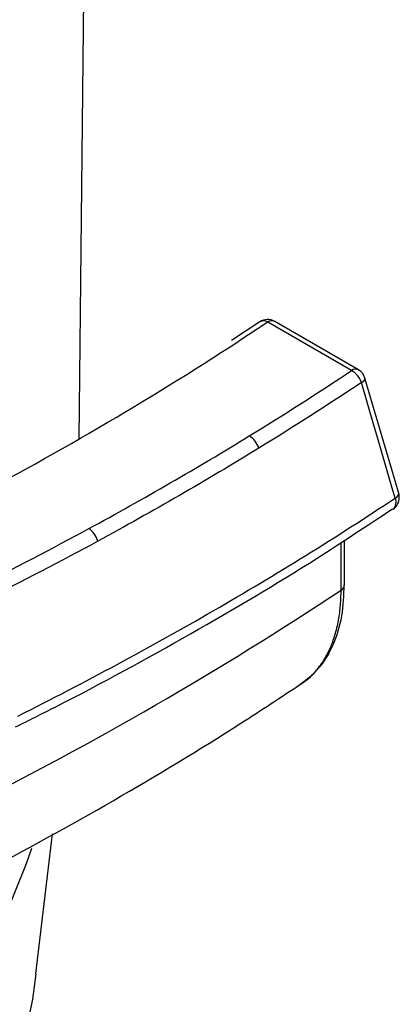
# Model space of a CAD drawing. Units: millimetres. Extents: x 8 to 418, y -53 to 291.
# Drawn here: x 377 to 385, y 111 to 132 of the extents above; entities that cross this region are included whole.
import ezdxf

# ---------------------------------------------------------------- set-up
doc = ezdxf.new("R2010")
doc.units = ezdxf.units.MM

msp = doc.modelspace()

# ---------------------------------------------------------------- linework, layer by layer
at = {"color": 7, "linetype": 'Continuous', "lineweight": 25}
for p, q in [((377.99179, 123.16101), (378.12289, 135.42743)), ((381.86975, 125.67082), (381.25789, 125.27208)), ((383.83531, 124.628), (382.03653, 125.66641)), ((383.9853, 124.64285), (382.18652, 125.68126)), ((384.71775, 121.65303), (384.72533, 121.65764)), ((383.68357, 120.03638), (383.68357, 120.9925)), ((377.0651, 111.7), (377.41937, 114.69725))]:
    msp.add_line(p, q, dxfattribs=at)
at = {"color": 8, "linetype": 'Continuous', "lineweight": 25}
for p, q in [((382.03653, 125.66641), (381.42116, 125.2598)), ((383.61033, 119.92299), (383.61033, 120.94447))]:
    msp.add_line(p, q, dxfattribs=at)
at = {"color": 8, "linetype": 'Continuous', "lineweight": 25, "flags": 128}
for points in [[(384.04526, 124.36986), (384.07876, 124.39321), (384.10365, 124.4162), (384.11908, 124.43802), (384.12448, 124.4579), (384.12326, 124.46722)], [(384.7692, 121.8943), (384.80274, 121.91766), (384.82768, 121.94067), (384.84314, 121.96251), (384.84857, 121.98241), (384.84735, 121.99176)]]:
    msp.add_lwpolyline(points, dxfattribs=at)
at = {"color": 7, "linetype": 'Continuous', "lineweight": 25, "flags": 128}
for points in [[(384.7692, 121.8943), (384.70598, 122.11047), (384.37563, 123.24016), (384.3066, 123.47621), (384.04526, 124.36986)], [(384.84734, 121.9918), (384.76826, 122.26214), (384.12324, 124.46726)], [(337.32937, 89.78772), (340.56223, 90.34993), (343.729, 91.02597), (346.81767, 91.81326), (349.81653, 92.70883), (352.71419, 93.70927), (355.49968, 94.8108), (358.16242, 96.00922), (360.69231, 97.30001), (363.07976, 98.67825), (365.3157, 100.13872), (367.39166, 101.67589), (369.29977, 103.28392), (371.03278, 104.95671), (372.58411, 106.68791), (373.94789, 108.47096), (375.11895, 110.2991), (376.09283, 112.16539), (376.86585, 114.06275), (376.97983, 114.39619)], [(377.0651, 111.7), (376.99287, 111.15838), (376.60162, 109.2308), (376.00354, 107.321), (375.20095, 105.43635), (374.19695, 103.58416), (372.99542, 101.77158), (371.60101, 100.00563), (370.01912, 98.29314), (368.25587, 96.64073), (366.31807, 95.05481), (364.21324, 93.5415), (361.9495, 92.10666), (359.53562, 90.75584), (356.98093, 89.49427), (354.29533, 88.32682), (351.48919, 87.25802), (348.57339, 86.292), (345.55918, 85.4325), (342.45825, 84.68283), (339.28258, 84.04591)]]:
    msp.add_lwpolyline(points, dxfattribs=at)
at = {"color": 8, "linetype": 'Continuous', "lineweight": 25}
for centre, radius, start, end in [((354.37103, 147.816), 26.6986, 311.617425, 344.013647), ((381.94954, 125.53189), 0.1602, 57.109625, 119.910797), ((382.12441, 125.54375), 0.15089, 65.692881, 125.617577), ((383.92319, 124.50533), 0.15089, 65.692881, 125.617577), ((384.59162, 121.80482), 0.19885, 312.254481, 26.741816)]:
    msp.add_arc(centre, radius, start, end, dxfattribs=at)
at = {"color": 7, "linetype": 'Continuous', "lineweight": 25}
for centre, radius, start, end in [((382.03653, 125.42145), 0.3, 60.002688, 123.775805), ((341.64749, 186.39343), 72.93329, 297.4770458, 303.0481125), ((383.61849, 124.2372), 0.44692, 17.266877, 60.977424), ((383.83531, 124.38304), 0.3, 16.305005, 60.002688), ((381.4058, 122.83487), 0.45832, 16.386102, 58.835645), ((384.5594, 121.90758), 0.3, 0, 16.304239), ((384.5594, 121.90758), 0.3, 303.579313, 0), ((377.9295, 120.84624), 0.47839, 15.021077, 55.411415), ((341.95089, 182.74346), 75.37851, 296.4442513, 303.5503721), ((383.54245, 120.04719), 0.14153, 298.659502, 355.622491)]:
    msp.add_arc(centre, radius, start, end, dxfattribs=at)
for points, knots in [([(372.22595, 127.72494), (372.64834, 128.13332), (373.63791, 129.09007), (375.00434, 130.66199), (376.34891, 132.42246), (377.51245, 134.22823), (378.50283, 136.06971), (379.29565, 137.94269), (379.79301, 139.35643), (379.9665, 140.14907), (380.00017, 140.30294)], [0, 0, 0, 0, 0.10705382, 0.25080607, 0.39438518, 0.53772569, 0.68076209, 0.82343936, 0.96572612, 1, 1, 1, 1]), ([(376.68082, 117.22497), (378.12087, 117.94787), (379.51833, 118.69856), (382.21649, 120.25617), (383.51697, 121.06297), (384.7692, 121.8943)], [0, 0, 0, 0, 0.5, 0.5, 1, 1, 1, 1]), ([(376.62621, 116.99048), (376.91204, 117.13215), (378.2037, 117.77237), (380.37962, 118.96819), (382.79106, 120.38676), (384.17619, 121.30989), (384.7098, 121.66551)], [0, 0, 0, 0, 0.09871337, 0.44608935, 0.78661327, 1, 1, 1, 1]), ([(382.73263, 117.90664), (382.87248, 118.01191), (383.16217, 118.22998), (383.45871, 118.73975), (383.65166, 119.34121), (383.66978, 119.81146), (383.67854, 120.03897)], [0, 0, 0, 0, 0.23724164, 0.49146287, 0.75396002, 1, 1, 1, 1]), ([(382.75634, 117.91617), (382.80906, 117.95318), (382.92086, 118.03168), (383.07111, 118.18439), (383.21135, 118.36623), (383.33282, 118.57501), (383.44004, 118.82197), (383.52692, 119.11031), (383.58412, 119.42891), (383.60769, 119.70388), (383.60967, 119.86798), (383.61033, 119.92299)], [0, 0, 0, 0, 0.09881573, 0.20956558, 0.3213933, 0.43482886, 0.54939482, 0.68388222, 0.81940514, 0.93946541, 1, 1, 1, 1]), ([(374.5095, 113.15534), (374.95962, 113.38195), (376.40057, 114.1074), (378.74017, 115.39932), (381.02399, 116.77176), (382.32657, 117.633), (382.75588, 117.91685)], [0, 0, 0, 0, 0.15415363, 0.49348985, 0.83306032, 1, 1, 1, 1])]:
    msp.add_open_spline(points, degree=3, knots=knots, dxfattribs=at)
for points in [[(381.64298, 123.22705), (382.3899, 123.68553), (383.12061, 124.15271), (383.83531, 124.628)], [(384.04526, 124.36986), (383.32814, 123.89296), (382.59496, 123.4242), (381.84551, 122.96416)], [(378.20107, 121.24007), (379.38358, 121.88208), (380.53088, 122.5444), (381.64298, 123.22705)], [(381.84551, 122.96416), (380.7298, 122.2793), (379.57789, 121.61432), (378.39154, 120.97023)], [(375.77429, 119.97447), (376.59761, 120.38706), (377.40687, 120.80889), (378.20107, 121.24007)], [(378.39154, 120.97023), (377.59465, 120.53758), (376.78265, 120.11433), (375.95655, 119.70034)]]:
    msp.add_open_spline(points, degree=3, dxfattribs=at)

doc.saveas('drawing.dxf')
